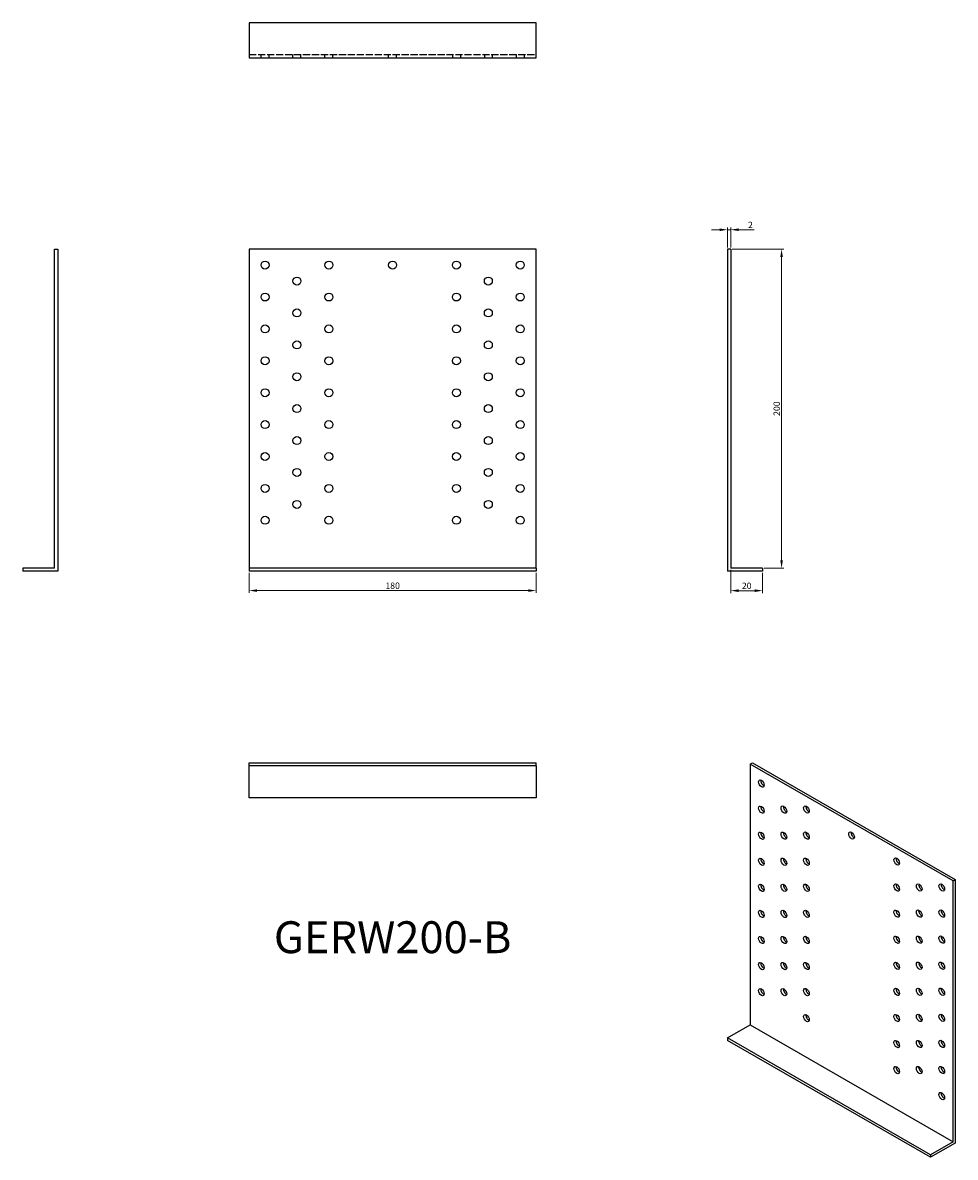
# Model space of a CAD drawing. Units: millimetres. Extents: x 263 to 848, y -97 to 614.
import ezdxf

# ---------------------------------------------------------------- set-up
doc = ezdxf.new("R2010")
doc.units = ezdxf.units.MM
doc.linetypes.add('DASHED', pattern=[0.2067, 0.1654, -0.0413])
for name, color, linetype, lineweight in [('Dimensions', 1, 'Continuous', 20), ('Hidden', 6, 'DASHED', 25), ('Part', 7, 'Continuous', 25), ('Text', 7, 'Continuous', 25)]:
    doc.layers.add(name, color=color, linetype=linetype, lineweight=lineweight)
doc.styles.add('EU_style', font='arial.ttf')
doc.dimstyles.new('Dim_2D', dxfattribs={"dimtxt": 4, "dimasz": 5, "dimexe": 1.5, "dimexo": 1, "dimgap": 1, "dimtad": 1, "dimdec": 1, "dimdsep": 46, "dimtxsty": 'EU_style', "dimcen": 2.5, "dimclrd": 256, "dimclre": 256, "dimclrt": 256, "dimadec": 0, "dimazin": 0, "dimtfac": 1, "dimtdec": 1, "dimtmove": 0, "dimatfit": 3, "dimfxl": 0, "dimtolj": 1, "dimtzin": 0, "dimlwd": -1, "dimlwe": -1, "dimarcsym": 0})

# ---------------------------------------------------------------- blocks, each defined once
blk = doc.blocks.new('*D7')
at = {"layer": 'Defpoints', "color": 0}
for p in [(405.18, 270.39), (585.18, 270.39), (585.18, 258.33)]:
    blk.add_point(p, dxfattribs=at)
at = {"layer": 'Dimensions'}
for p, q in [((405.18, 269.39), (405.18, 256.83)), ((585.18, 269.39), (585.18, 256.83)), ((410.18, 258.33), (580.18, 258.33))]:
    blk.add_line(p, q, dxfattribs=at)
for points in [[(410.18, 259.16), (410.18, 257.49), (405.18, 258.33)], [(580.18, 259.16), (580.18, 257.49), (585.18, 258.33)]]:
    blk.add_solid(points, dxfattribs=at)
at = {"layer": 'Dimensions', "insert": (495.18, 261.37), "char_height": 4, "attachment_point": 5, "style": 'EU_style'}
blk.add_mtext('\\A1;180', dxfattribs=at)
blk = doc.blocks.new('*D8')
at = {"layer": 'Defpoints', "color": 0}
for p in [(707.18, 272.39), (727.18, 270.39), (727.18, 258.26)]:
    blk.add_point(p, dxfattribs=at)
at = {"layer": 'Dimensions'}
for p, q in [((707.18, 271.39), (707.18, 256.76)), ((727.18, 269.39), (727.18, 256.76)), ((712.18, 258.26), (722.18, 258.26))]:
    blk.add_line(p, q, dxfattribs=at)
for points in [[(712.18, 259.09), (712.18, 257.43), (707.18, 258.26)], [(722.18, 259.09), (722.18, 257.43), (727.18, 258.26)]]:
    blk.add_solid(points, dxfattribs=at)
at = {"layer": 'Dimensions', "insert": (717.18, 261.3), "char_height": 4, "attachment_point": 5, "style": 'EU_style'}
blk.add_mtext('\\A1;20', dxfattribs=at)
blk = doc.blocks.new('*D9')
at = {"layer": 'Defpoints', "color": 0}
for p in [(707.18, 472.39), (739.07, 472.39), (727.18, 272.39)]:
    blk.add_point(p, dxfattribs=at)
at = {"layer": 'Dimensions'}
for p, q in [((708.18, 472.39), (740.57, 472.39)), ((739.07, 277.39), (739.07, 467.39)), ((728.18, 272.39), (740.57, 272.39))]:
    blk.add_line(p, q, dxfattribs=at)
for points in [[(738.24, 467.39), (739.9, 467.39), (739.07, 472.39)], [(738.24, 277.39), (739.9, 277.39), (739.07, 272.39)]]:
    blk.add_solid(points, dxfattribs=at)
at = {"layer": 'Dimensions', "insert": (736.03, 372.39), "char_height": 4, "attachment_point": 5, "rotation": 90, "style": 'EU_style'}
blk.add_mtext('\\A1;200', dxfattribs=at)
blk = doc.blocks.new('*D10')
at = {"layer": 'Defpoints', "color": 0}
for p in [(707.18, 484.57), (705.18, 472.39), (707.18, 472.39)]:
    blk.add_point(p, dxfattribs=at)
at = {"layer": 'Dimensions'}
for p, q in [((700.18, 484.57), (695.18, 484.57)), ((705.18, 473.39), (705.18, 486.07)), ((705.18, 484.57), (707.18, 484.57)), ((707.18, 473.39), (707.18, 486.07)), ((712.18, 484.57), (721.83, 484.57))]:
    blk.add_line(p, q, dxfattribs=at)
for points in [[(700.18, 485.4), (700.18, 483.74), (705.18, 484.57)], [(712.18, 485.4), (712.18, 483.74), (707.18, 484.57)]]:
    blk.add_solid(points, dxfattribs=at)
at = {"layer": 'Dimensions', "insert": (719.5, 487.58), "char_height": 4, "attachment_point": 5, "style": 'EU_style'}
blk.add_mtext('\\A1;2', dxfattribs=at)

msp = doc.modelspace()

# ---------------------------------------------------------------- linework, layer by layer
at = {"layer": 'Hidden', "ltscale": 27.213352}
msp.add_line((405.18, 594.39), (585.18, 594.39), dxfattribs=at)
at = {"layer": 'Hidden', "ltscale": 3.809293}
for p, q in [((412.68, 592.39), (412.68, 594.39)), ((417.68, 592.39), (417.68, 594.39)), ((432.68, 592.39), (432.68, 594.39)), ((437.68, 592.39), (437.68, 594.39)), ((452.68, 592.39), (452.68, 594.39)), ((457.68, 592.39), (457.68, 594.39)), ((492.68, 592.39), (492.68, 594.39)), ((497.68, 592.39), (497.68, 594.39)), ((532.68, 594.39), (532.68, 592.39)), ((537.68, 594.39), (537.68, 592.39)), ((552.68, 594.39), (552.68, 592.39)), ((557.68, 594.39), (557.68, 592.39)), ((572.68, 594.39), (572.68, 592.39)), ((577.68, 594.39), (577.68, 592.39))]:
    msp.add_line(p, q, dxfattribs=at)
at = {"layer": 'Part'}
for p, q in [((585.18, 614.39), (405.18, 614.39)), ((405.18, 614.39), (405.18, 592.39)), ((585.18, 592.39), (585.18, 614.39)), ((405.18, 592.39), (585.18, 592.39)), ((283.18, 272.39), (283.18, 472.39)), ((283.18, 472.39), (285.18, 472.39)), ((285.18, 472.39), (285.18, 270.39)), ((585.18, 472.39), (405.18, 472.39)), ((405.18, 472.39), (405.18, 272.39)), ((585.18, 272.39), (585.18, 472.39)), ((707.18, 472.39), (705.18, 472.39)), ((705.18, 472.39), (705.18, 270.39)), ((707.18, 472.39), (707.18, 272.39)), ((263.18, 272.39), (263.18, 270.39)), ((283.18, 272.39), (263.18, 272.39)), ((285.18, 270.39), (263.18, 270.39)), ((585.18, 272.39), (405.18, 272.39)), ((405.18, 272.39), (405.18, 270.39)), ((585.18, 270.39), (405.18, 270.39)), ((585.18, 272.39), (585.18, 270.39)), ((727.18, 270.39), (705.18, 270.39)), ((727.18, 272.39), (707.18, 272.39)), ((727.18, 272.39), (727.18, 270.39)), ((405.18, 150.39), (585.18, 150.39)), ((405.18, 148.39), (405.18, 150.39)), ((585.18, 148.39), (585.18, 150.39)), ((719.32, 149.57), (720.74, 150.39)), ((846.6, 76.28), (719.32, 149.57)), ((719.32, 149.57), (719.32, -13.94)), ((720.74, 150.39), (848.02, 77.09)), ((405.18, 128.39), (405.18, 148.39)), ((585.18, 148.39), (405.18, 148.39)), ((585.18, 148.39), (585.18, 128.39)), ((585.18, 128.39), (405.18, 128.39)), ((846.6, 76.28), (848.02, 77.09)), ((846.6, -87.23), (846.6, 76.28)), ((848.02, 77.09), (848.02, -88.05)), ((705.18, -22.08), (719.32, -13.94)), ((719.32, -13.94), (846.6, -87.23)), ((832.46, -95.38), (705.18, -22.08)), ((705.18, -22.08), (705.18, -23.72)), ((832.46, -97.01), (705.18, -23.72)), ((846.6, -87.23), (832.46, -95.38)), ((848.02, -88.05), (832.46, -97.01)), ((832.46, -95.38), (832.46, -97.01))]:
    msp.add_line(p, q, dxfattribs=at)
for centre in [(415.18, 462.39), (455.18, 462.39), (495.18, 462.39), (535.18, 462.39), (575.18, 462.39), (435.18, 452.39), (555.18, 452.39), (415.18, 442.39), (455.18, 442.39), (535.18, 442.39), (575.18, 442.39), (435.18, 432.39), (555.18, 432.39), (415.18, 422.39), (455.18, 422.39), (535.18, 422.39), (575.18, 422.39), (435.18, 412.39), (555.18, 412.39), (415.18, 402.39), (455.18, 402.39), (535.18, 402.39), (575.18, 402.39), (435.18, 392.39), (555.18, 392.39), (415.18, 382.39), (455.18, 382.39), (535.18, 382.39), (575.18, 382.39), (435.18, 372.39), (555.18, 372.39), (415.18, 362.39), (455.18, 362.39), (535.18, 362.39), (575.18, 362.39), (435.18, 352.39), (555.18, 352.39), (415.18, 342.39), (455.18, 342.39), (535.18, 342.39), (575.18, 342.39), (435.18, 332.39), (555.18, 332.39), (415.18, 322.39), (455.18, 322.39), (535.18, 322.39), (575.18, 322.39), (435.18, 312.39), (555.18, 312.39), (415.18, 302.39), (455.18, 302.39), (535.18, 302.39), (575.18, 302.39)]:
    msp.add_circle(centre, 2.5, dxfattribs=at)
for centre in [(726.39, 137.32), (726.39, 120.97), (740.54, 121), (754.68, 121.04), (726.39, 104.62), (740.54, 104.65), (754.68, 104.68), (782.96, 104.75), (726.39, 88.27), (740.54, 88.3), (754.68, 88.33), (811.25, 88.46), (726.39, 71.92), (740.54, 71.95), (754.68, 71.98), (811.25, 72.11), (825.39, 72.14), (839.53, 72.17), (726.39, 55.57), (740.54, 55.6), (754.68, 55.63), (811.25, 55.76), (825.39, 55.79), (839.53, 55.82), (726.39, 39.22), (740.54, 39.25), (754.68, 39.28), (811.25, 39.41), (825.39, 39.44), (839.53, 39.47), (726.39, 22.87), (740.54, 22.9), (754.68, 22.93), (811.25, 23.06), (825.39, 23.09), (839.53, 23.12), (726.39, 6.52), (740.54, 6.55), (754.68, 6.58), (811.25, 6.71), (825.39, 6.74), (839.53, 6.77), (811.25, -9.65), (825.39, -9.61), (839.53, -9.58), (754.68, -9.77), (811.25, -26), (825.39, -25.97), (839.53, -25.93), (811.25, -42.35), (825.39, -42.32), (839.53, -42.28), (839.53, -58.64)]:
    msp.add_ellipse(centre, major_axis=(-1.25, 2.17), ratio=0.578093, dxfattribs=at)
for centre in [(727.81, 138.14), (727.81, 121.79), (741.95, 121.82), (756.09, 121.85), (727.81, 105.44), (741.95, 105.47), (756.09, 105.5), (784.38, 105.56), (727.81, 89.08), (741.95, 89.12), (756.09, 89.15), (812.66, 89.27), (727.81, 72.73), (741.95, 72.77), (756.09, 72.8), (812.66, 72.92), (826.8, 72.95), (840.94, 72.99), (727.81, 56.38), (741.95, 56.41), (756.09, 56.45), (812.66, 56.57), (826.8, 56.6), (840.94, 56.64), (727.81, 40.03), (741.95, 40.06), (756.09, 40.1), (812.66, 40.22), (826.8, 40.25), (840.94, 40.28), (727.81, 23.68), (741.95, 23.71), (756.09, 23.74), (812.66, 23.87), (826.8, 23.9), (840.94, 23.93), (727.81, 7.33), (741.95, 7.36), (756.09, 7.39), (812.66, 7.52), (826.8, 7.55), (840.94, 7.58), (756.09, -8.96), (812.66, -8.83), (826.8, -8.8), (840.94, -8.77), (812.66, -25.18), (826.8, -25.15), (840.94, -25.12), (812.66, -41.53), (826.8, -41.5), (840.94, -41.47), (840.94, -57.82)]:
    msp.add_ellipse(centre, major_axis=(1.25, -2.17), ratio=0.578093, start_param=3.741535, end_param=5.683243, dxfattribs=at)

# ---------------------------------------------------------------- texts
at = {"layer": 'Text', "insert": (495.18, 38.39), "char_height": 20, "width": 343.6746, "attachment_point": 5, "style": 'EU_style'}
msp.add_mtext('{GERW200-B}', dxfattribs=at)

# ---------------------------------------------------------------- dimensions: what is measured, and where the dimension line sits
at = {"layer": 'Dimensions'}
for base, p1, p2, picture, middle in [((707.18, 484.57), (705.18, 472.39), (707.18, 472.39), '*D10', (719.5, 487.58)), ((585.18, 258.33), (405.18, 270.39), (585.18, 270.39), '*D7', (495.18, 261.37)), ((727.18, 258.26), (707.18, 272.39), (727.18, 270.39), '*D8', (717.18, 261.3))]:
    dim = msp.add_linear_dim(base=base, p1=p1, p2=p2, dimstyle='Dim_2D', dxfattribs=at)
    dim.commit()
    dim.dimension.update_dxf_attribs({"geometry": picture, "text_midpoint": middle})
dim = msp.add_linear_dim(base=(739.07, 472.39), p1=(727.18, 272.39), p2=(707.18, 472.39), angle=90, dimstyle='Dim_2D', dxfattribs=at)
dim.commit()
dim.dimension.update_dxf_attribs({"geometry": '*D9', "text_midpoint": (736.03, 372.39)})

doc.saveas('drawing.dxf')
